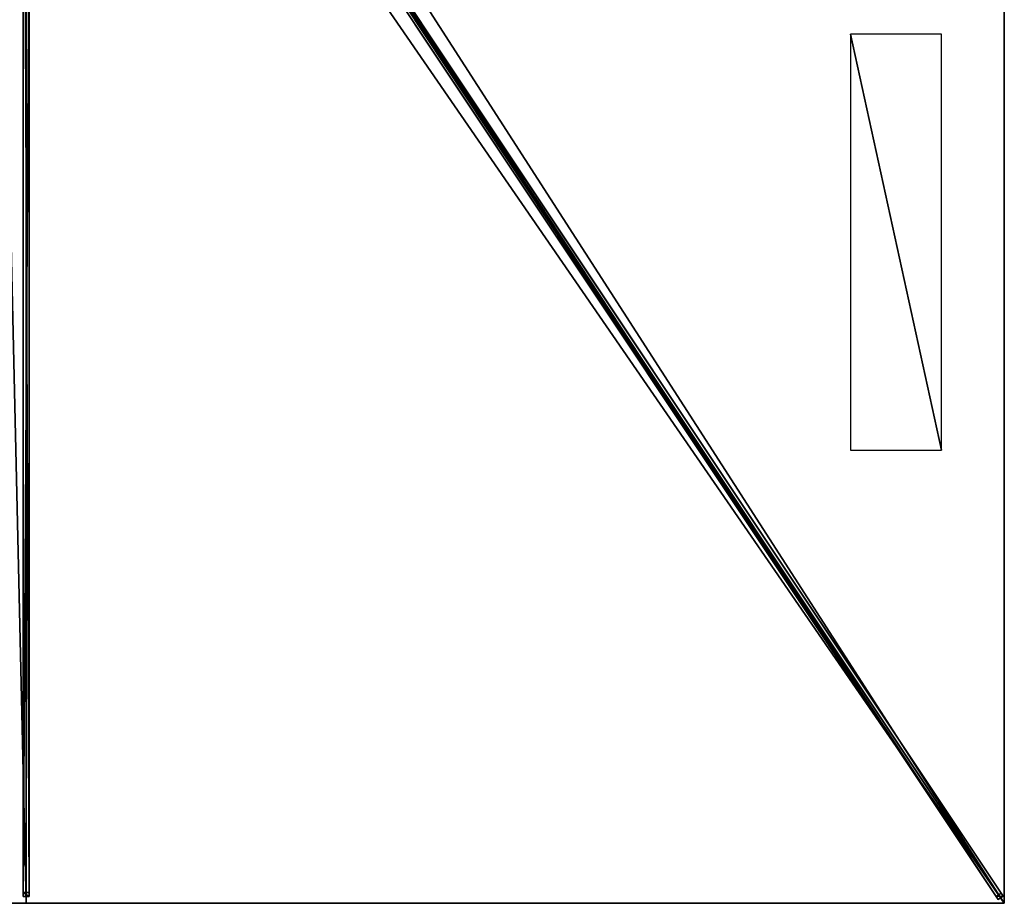
# Model space of a CAD drawing. Units: centimetres. Extents: x -200 to 200, y -300 to 300.
# Drawn here: x -1 to 200, y -300 to -119 of the extents above; entities that cross this region are included whole.
import ezdxf

# ---------------------------------------------------------------- set-up
doc = ezdxf.new("R2010")
doc.units = ezdxf.units.CM
doc.layers.get('0').update_dxf_attribs({"color": 144})

# ---------------------------------------------------------------- blocks, each defined once
blk = doc.blocks.new('Streben. May Parasols_ www.may-online.com')
for p, q in [((-0.6, -8.63, 312.63), (-0.6, -298.64, 239.93)), ((0, -9.98, 312.7), (0, -300, 240)), ((0.6, -8.63, 312.63), (0.6, -298.64, 239.93)), ((8.15, -13.31, 311.54), (198.75, -299.21, 239.87)), ((9.15, -12.64, 311.54), (199.75, -298.54, 239.87)), ((9.4, -14.1, 311.67), (172.85, -259.27, 250.21)), ((57.08, -84.54, 289.94), (199.35, -297.95, 236.45)), ((56.08, -85.21, 289.94), (198.35, -298.61, 236.45)), ((-0.6, -97.5, 286.74), (-0.6, -297.79, 236.53)), ((0.6, -97.5, 286.74), (0.6, -297.79, 236.53)), ((172.85, -259.27, 250.21), (200, -300, 240)), ((172.85, -259.27, 250.21), (180.99, -271.49, 247.15)), ((180.99, -271.49, 247.15), (200, -300, 240)), ((0.6, -297.79, 236.53), (-0.6, -297.79, 236.53)), ((-0.6, -297.79, 236.53), (-0.6, -298.64, 239.93)), ((0.6, -298.64, 239.93), (0.6, -297.79, 236.53)), ((199.35, -297.95, 236.45), (198.35, -298.61, 236.45)), ((199.75, -298.54, 239.87), (199.35, -297.95, 236.45)), ((-0.6, -298.64, 239.93), (0.6, -298.64, 239.93)), ((198.35, -298.61, 236.45), (198.75, -299.21, 239.87)), ((198.75, -299.21, 239.87), (199.75, -298.54, 239.87))]:
    blk.add_line(p, q)
mesh = blk.add_polyface()
corners = [(-0.6, -8.63, 312.63), (-0.6, -297.79, 236.53), (-0.6, -298.64, 239.93), (-0.6, -97.5, 286.74), (-0.6, -7.78, 309.23)]
mesh.append_faces([[corners[k] for k in face] for face in [(0, 1, 2), (3, 0, 4)]], dxfattribs={"vtx0": -1})
mesh.append_faces([[corners[k] for k in face] for face in [(1, 0, 3)]], dxfattribs={"vtx0": -1, "vtx1": -1})
mesh = blk.add_polyface()
corners = [(0.6, -297.79, 236.53), (0.6, -8.63, 312.63), (0.6, -298.64, 239.93), (0.6, -97.5, 286.74), (0.6, -7.78, 309.23)]
mesh.append_faces([[corners[k] for k in face] for face in [(0, 1, 2), (1, 3, 4)]], dxfattribs={"vtx0": -1})
mesh.append_faces([[corners[k] for k in face] for face in [(1, 0, 3)]], dxfattribs={"vtx0": -1, "vtx2": -1})
mesh = blk.add_polyface()
corners = [(0.6, -298.64, 239.93), (-0.6, -8.63, 312.63), (-0.6, -298.64, 239.93), (0.6, -8.63, 312.63)]
mesh.append_faces([[corners[k] for k in face] for face in [(0, 1, 2), (1, 0, 3)]], dxfattribs={"vtx0": -1})
mesh = blk.add_polyface()
corners = [(199.35, -297.95, 236.45), (9.15, -12.64, 311.54), (199.75, -298.54, 239.87), (57.08, -84.54, 289.94), (8.75, -12.05, 308.12)]
mesh.append_faces([[corners[k] for k in face] for face in [(0, 1, 2), (1, 3, 4)]], dxfattribs={"vtx0": -1})
mesh.append_faces([[corners[k] for k in face] for face in [(1, 0, 3)]], dxfattribs={"vtx0": -1, "vtx2": -1})
mesh = blk.add_polyface()
corners = [(8.15, -13.31, 311.54), (198.35, -298.61, 236.45), (198.75, -299.21, 239.87), (56.08, -85.21, 289.94), (7.76, -12.71, 308.12)]
mesh.append_faces([[corners[k] for k in face] for face in [(0, 1, 2), (3, 0, 4)]], dxfattribs={"vtx0": -1})
mesh.append_faces([[corners[k] for k in face] for face in [(1, 0, 3)]], dxfattribs={"vtx0": -1, "vtx1": -1})
mesh = blk.add_polyface()
corners = [(198.75, -299.21, 239.87), (9.15, -12.64, 311.54), (8.15, -13.31, 311.54), (199.75, -298.54, 239.87)]
mesh.append_faces([[corners[k] for k in face] for face in [(0, 1, 2), (1, 0, 3)]], dxfattribs={"vtx0": -1})
mesh = blk.add_polyface()
corners = [(56.58, -84.87, 289.94), (198.35, -298.61, 236.45), (56.08, -85.21, 289.94), (57.08, -84.54, 289.94), (199.35, -297.95, 236.45)]
mesh.append_faces([[corners[k] for k in face] for face in [(0, 1, 2), (1, 3, 4)]], dxfattribs={"vtx0": -1})
mesh.append_faces([[corners[k] for k in face] for face in [(1, 0, 3)]], dxfattribs={"vtx0": -1, "vtx2": -1})
mesh = blk.add_polyface()
corners = [(0.6, -97.5, 286.74), (-0.6, -297.79, 236.53), (-0.6, -97.5, 286.74), (0.6, -297.79, 236.53)]
mesh.append_faces([[corners[k] for k in face] for face in [(0, 1, 2), (1, 0, 3)]], dxfattribs={"vtx0": -1})
mesh = blk.add_polyface()
corners = [(0.6, -298.64, 239.93), (-0.6, -297.79, 236.53), (0.6, -297.79, 236.53), (-0.6, -298.64, 239.93)]
mesh.append_faces([[corners[k] for k in face] for face in [(0, 1, 2), (1, 0, 3)]], dxfattribs={"vtx0": -1})
mesh = blk.add_polyface()
corners = [(199.75, -298.54, 239.87), (198.35, -298.61, 236.45), (199.35, -297.95, 236.45), (198.75, -299.21, 239.87)]
mesh.append_faces([[corners[k] for k in face] for face in [(0, 1, 2), (1, 0, 3)]], dxfattribs={"vtx0": -1})
blk = doc.blocks.new('Membrane. May Parasols_ www.may-online.com')
for p, q in [((200, 0, 240), (200, -300, 240)), ((200, 0, 239.99), (200, -299.99, 239.99)), ((0, -300, 240), (0, -9.98, 312.7)), ((0, -300, 239.99), (0, -9.98, 312.69)), ((200, -300, 239.99), (6.65, -9.98, 312.69)), ((200, -300, 240), (6.66, -9.98, 312.7)), ((200, -299.99, 239.99), (6.66, -9.98, 312.69)), ((0, -300, 240), (-200, -300, 240)), ((0, -300, 239.99), (-200, -300, 239.99)), ((200, -300, 240), (0, -300, 240)), ((200, -300, 239.99), (0, -300, 239.99)), ((0, -300, 240), (0, -300, 239.99)), ((200, -300, 239.99), (200, -299.99, 239.99)), ((200, -299.99, 239.99), (200, -300, 239.99)), ((200, -300, 239.99), (200, -300, 239.99)), ((200, -300, 240), (200, -300, 239.99)), ((200, -300, 239.99), (200, -300, 239.99)), ((200, -300, 240), (200, -300, 239.99))]:
    blk.add_line(p, q)
mesh = blk.add_polyface()
corners = [(200, 0, 239.99), (6.65, -9.98, 312.69), (6.65, 0, 312.69), (200, -300, 239.99), (200, -300, 239.99), (200, -299.99, 239.99)]
mesh.append_faces([[corners[k] for k in face] for face in [(0, 1, 2), (4, 0, 5)]], dxfattribs={"vtx0": -1})
mesh.append_faces([[corners[k] for k in face] for face in [(1, 0, 3), (3, 0, 4)]], dxfattribs={"vtx0": -1, "vtx1": -1})
mesh = blk.add_polyface()
corners = [(200, -300, 240), (6.66, 0, 312.7), (6.66, -9.98, 312.7), (200, 0, 240)]
mesh.append_faces([[corners[k] for k in face] for face in [(0, 1, 2), (1, 0, 3)]], dxfattribs={"vtx0": -1})
mesh = blk.add_polyface()
corners = [(200, -299.99, 239.99), (200, -300, 240), (200, -300, 239.99), (200, 0, 240), (200, 0, 239.99)]
mesh.append_faces([[corners[k] for k in face] for face in [(0, 1, 2), (3, 0, 4)]], dxfattribs={"vtx0": -1})
mesh.append_faces([[corners[k] for k in face] for face in [(1, 0, 3)]], dxfattribs={"vtx0": -1, "vtx1": -1})
mesh = blk.add_polyface()
corners = [(0, -300, 240), (-6.66, -9.98, 312.7), (-200, -300, 240), (0, -9.98, 312.7)]
mesh.append_faces([[corners[k] for k in face] for face in [(0, 1, 2), (1, 0, 3)]], dxfattribs={"vtx0": -1})
mesh = blk.add_polyface()
corners = [(-200, -299.99, 239.99), (-200, -300, 239.99), (-200, -300, 239.99), (-6.66, -9.98, 312.69), (0, -300, 239.99), (-6.65, -9.98, 312.69), (0, -9.98, 312.69)]
mesh.append_faces([[corners[k] for k in face] for face in [(0, 1, 2), (4, 5, 6)]], dxfattribs={"vtx0": -1})
mesh.append_faces([[corners[k] for k in face] for face in [(1, 3, 4)]], dxfattribs={"vtx0": -1, "vtx1": -1})
mesh.append_faces([[corners[k] for k in face] for face in [(1, 0, 3), (4, 3, 5)]], dxfattribs={"vtx0": -1, "vtx2": -1})
mesh = blk.add_polyface()
corners = [(200, -300, 240), (0, -9.98, 312.7), (0, -300, 240), (6.66, -9.98, 312.7)]
mesh.append_faces([[corners[k] for k in face] for face in [(0, 1, 2), (1, 0, 3)]], dxfattribs={"vtx0": -1})
mesh = blk.add_polyface()
corners = [(0, -9.98, 312.69), (200, -300, 239.99), (0, -300, 239.99), (6.65, -9.98, 312.69), (6.66, -9.98, 312.69), (200, -299.99, 239.99), (200, -300, 239.99)]
mesh.append_faces([[corners[k] for k in face] for face in [(0, 1, 2), (1, 5, 6)]], dxfattribs={"vtx0": -1})
mesh.append_faces([[corners[k] for k in face] for face in [(1, 0, 3), (1, 3, 4), (1, 4, 5)]], dxfattribs={"vtx0": -1, "vtx2": -1})
mesh = blk.add_polyface()
corners = [(0, -9.98, 312.7), (0, -300, 239.99), (0, -300, 240), (0, -9.98, 312.69)]
mesh.append_faces([[corners[k] for k in face] for face in [(0, 1, 2), (1, 0, 3)]], dxfattribs={"vtx0": -1})
mesh = blk.add_polyface()
corners = [(6.66, -9.98, 312.7), (200, -300, 239.99), (200, -300, 240), (200, -300, 239.99), (6.65, -9.98, 312.69)]
mesh.append_faces([[corners[k] for k in face] for face in [(0, 1, 2), (3, 0, 4)]], dxfattribs={"vtx0": -1})
mesh.append_faces([[corners[k] for k in face] for face in [(1, 0, 3)]], dxfattribs={"vtx0": -1, "vtx1": -1})
mesh = blk.add_polyface()
corners = [(200, -300, 239.99), (6.66, -9.98, 312.7), (200, -300, 240), (200, -299.99, 239.99), (6.66, -9.98, 312.69)]
mesh.append_faces([[corners[k] for k in face] for face in [(0, 1, 2), (1, 3, 4)]], dxfattribs={"vtx0": -1})
mesh.append_faces([[corners[k] for k in face] for face in [(1, 0, 3)]], dxfattribs={"vtx0": -1, "vtx2": -1})
mesh = blk.add_polyface()
corners = [(0, -300, 240), (-200, -300, 239.99), (0, -300, 239.99), (-200, -300, 240), (-200, -300, 239.99)]
mesh.append_faces([[corners[k] for k in face] for face in [(0, 1, 2), (1, 3, 4)]], dxfattribs={"vtx0": -1})
mesh.append_faces([[corners[k] for k in face] for face in [(3, 1, 0)]], dxfattribs={"vtx0": -1, "vtx1": -1})
mesh = blk.add_polyface()
corners = [(200, -300, 240), (200, -300, 239.99), (200, -300, 239.99), (0, -300, 240), (0, -300, 239.99)]
mesh.append_faces([[corners[k] for k in face] for face in [(0, 1, 2), (1, 3, 4)]], dxfattribs={"vtx0": -1})
mesh.append_faces([[corners[k] for k in face] for face in [(3, 1, 0)]], dxfattribs={"vtx0": -1, "vtx1": -1})
blk = doc.blocks.new('Logo. May Parasols_ www.may-online.com')
for p, q in [((187.17, -122.42, 245.04), (168.52, -122.42, 252.05)), ((168.52, -122.42, 252.05), (168.52, -207.42, 252.05)), ((187.17, -207.42, 245.04), (187.17, -122.42, 245.04)), ((168.52, -207.42, 252.05), (187.17, -207.42, 245.04))]:
    blk.add_line(p, q)
at = {"color": 28}
mesh = blk.add_polyface(dxfattribs=at)
corners = [(187.17, -207.42, 245.04), (168.52, -122.42, 252.05), (168.52, -207.42, 252.05), (187.17, -122.42, 245.04)]
mesh.append_faces([[corners[k] for k in face] for face in [(0, 1, 2), (1, 0, 3)]], dxfattribs={"vtx0": -1, "color": 28})
blk = doc.blocks.new('Gruppe32#1')
for p, q in [((199.99, 0, 240), (199.99, -300, 240)), ((200, 0, 240), (200, -300, 240)), ((199.99, -7.5, 212), (199.99, -292.5, 212)), ((200, -7.5, 212), (200, -292.5, 212)), ((200, -292.5, 212), (199.99, -292.5, 212)), ((200, -294.41, 212.38), (199.99, -294.41, 212.38)), ((200, -296.04, 213.46), (199.99, -296.04, 213.46)), ((200, -297.12, 215.09), (199.99, -297.12, 215.09)), ((199.99, -297.5, 228.1), (199.99, -297.5, 217)), ((200, -297.5, 228.1), (199.99, -297.5, 228.1)), ((200, -297.5, 217), (199.99, -297.5, 217)), ((200, -297.69, 229.06), (199.99, -297.69, 229.06)), ((200, -297.5, 228.1), (200, -297.5, 217)), ((200, -298.23, 229.87), (199.99, -298.23, 229.87)), ((200, -299.04, 230.41), (199.99, -299.04, 230.41)), ((199.99, -300, 240), (199.99, -300, 230.6)), ((200, -300, 240), (199.99, -300, 240)), ((200, -300, 230.6), (199.99, -300, 230.6)), ((200, -300, 240), (200, -300, 230.6))]:
    blk.add_line(p, q)
at = {"extrusion": (1, 0, 0)}
for centre in [(-292.5, 217, 199.99), (-292.5, 217, 200)]:
    blk.add_arc(centre, 5, 180, 270, dxfattribs=at)
at = {"extrusion": (-1, 0, 0)}
for centre in [(300, 228.1, -199.99), (300, 228.1, -200)]:
    blk.add_arc(centre, 2.5, 90, 180, dxfattribs=at)
mesh = blk.add_polyface()
corners = [(199.99, 0, 240), (199.99, -300, 230.6), (199.99, -300, 240), (199.99, -299.04, 230.41), (199.99, -298.23, 229.87), (199.99, -297.69, 229.06), (199.99, -297.5, 228.1), (199.99, -297.5, 217), (199.99, -297.12, 215.09), (199.99, -296.04, 213.46), (199.99, -294.41, 212.38), (199.99, -292.5, 212), (199.99, -7.5, 212), (199.99, -2.31, 229.06), (199.99, -2.5, 228.1), (199.99, -5.59, 212.38), (199.99, -3.96, 213.46), (199.99, -2.88, 215.09), (199.99, -1.77, 229.87), (199.99, -0.96, 230.41), (199.99, 0, 230.6), (199.99, -2.5, 217)]
mesh.append_faces([[corners[k] for k in face] for face in [(0, 1, 2), (19, 0, 20)]], dxfattribs={"vtx0": -1})
mesh.append_faces([[corners[k] for k in face] for face in [(1, 0, 3), (3, 0, 4), (4, 0, 5), (5, 0, 6), (6, 0, 7), (7, 0, 8), (8, 0, 9), (9, 0, 10), (10, 0, 11), (11, 0, 12), (12, 14, 15), (15, 14, 16), (16, 14, 17), (13, 0, 18), (18, 0, 19)]], dxfattribs={"vtx0": -1, "vtx1": -1})
mesh.append_faces([[corners[k] for k in face] for face in [(12, 0, 13)]], dxfattribs={"vtx0": -1, "vtx1": -1, "vtx2": -1})
mesh.append_faces([[corners[k] for k in face] for face in [(12, 13, 14)]], dxfattribs={"vtx0": -1, "vtx2": -1})
mesh.append_faces([[corners[k] for k in face] for face in [(21, 17, 14)]], dxfattribs={"vtx1": -1})
mesh = blk.add_polyface()
corners = [(200, -300, 240), (199.99, 0, 240), (199.99, -300, 240), (200, 0, 240)]
mesh.append_faces([[corners[k] for k in face] for face in [(0, 1, 2), (1, 0, 3)]], dxfattribs={"vtx0": -1})
mesh = blk.add_polyface()
corners = [(200, -297.12, 215.09), (200, -297.5, 228.1), (200, -297.5, 217), (200, -299.04, 230.41), (200, -300, 240), (200, -300, 230.6), (200, 0, 240), (200, -298.23, 229.87), (200, -297.69, 229.06), (200, -296.04, 213.46), (200, -294.41, 212.38), (200, -292.5, 212), (200, -7.5, 212), (200, -2.31, 229.06), (200, -2.5, 228.1), (200, -5.59, 212.38), (200, -3.96, 213.46), (200, -2.88, 215.09), (200, -2.5, 217), (200, -1.77, 229.87), (200, -0.96, 230.41), (200, 0, 230.6)]
mesh.append_faces([[corners[k] for k in face] for face in [(0, 1, 2), (3, 4, 5), (14, 17, 18), (6, 20, 21)]], dxfattribs={"vtx0": -1})
mesh.append_faces([[corners[k] for k in face] for face in [(4, 3, 6), (13, 12, 14)]], dxfattribs={"vtx0": -1, "vtx1": -1})
mesh.append_faces([[corners[k] for k in face] for face in [(6, 1, 0), (6, 12, 13)]], dxfattribs={"vtx0": -1, "vtx1": -1, "vtx2": -1})
mesh.append_faces([[corners[k] for k in face] for face in [(6, 3, 7), (6, 7, 8), (6, 8, 1), (6, 0, 9), (6, 9, 10), (6, 10, 11), (6, 11, 12), (14, 12, 15), (14, 15, 16), (14, 16, 17), (6, 13, 19), (6, 19, 20)]], dxfattribs={"vtx0": -1, "vtx2": -1})
mesh = blk.add_polyface()
corners = [(200, -7.5, 212), (199.99, -292.5, 212), (199.99, -7.5, 212), (200, -292.5, 212)]
mesh.append_faces([[corners[k] for k in face] for face in [(0, 1, 2), (1, 0, 3)]], dxfattribs={"vtx0": -1})
mesh = blk.add_polyface()
corners = [(200, -292.5, 212), (199.99, -294.41, 212.38), (199.99, -292.5, 212), (200, -294.41, 212.38)]
mesh.append_faces([[corners[k] for k in face] for face in [(0, 1, 2), (1, 0, 3)]], dxfattribs={"vtx0": -1})
mesh = blk.add_polyface()
corners = [(200, -294.41, 212.38), (199.99, -296.04, 213.46), (199.99, -294.41, 212.38), (200, -296.04, 213.46)]
mesh.append_faces([[corners[k] for k in face] for face in [(0, 1, 2), (1, 0, 3)]], dxfattribs={"vtx0": -1})
mesh = blk.add_polyface()
corners = [(200, -297.12, 215.09), (199.99, -296.04, 213.46), (200, -296.04, 213.46), (199.99, -297.12, 215.09)]
mesh.append_faces([[corners[k] for k in face] for face in [(0, 1, 2), (1, 0, 3)]], dxfattribs={"vtx0": -1})
mesh = blk.add_polyface()
corners = [(200, -297.5, 217), (199.99, -297.12, 215.09), (200, -297.12, 215.09), (199.99, -297.5, 217)]
mesh.append_faces([[corners[k] for k in face] for face in [(0, 1, 2), (1, 0, 3)]], dxfattribs={"vtx0": -1})
mesh = blk.add_polyface()
corners = [(200, -297.69, 229.06), (199.99, -297.5, 228.1), (200, -297.5, 228.1), (199.99, -297.69, 229.06)]
mesh.append_faces([[corners[k] for k in face] for face in [(0, 1, 2), (1, 0, 3)]], dxfattribs={"vtx0": -1})
mesh = blk.add_polyface()
corners = [(200, -297.5, 228.1), (199.99, -297.5, 217), (200, -297.5, 217), (199.99, -297.5, 228.1)]
mesh.append_faces([[corners[k] for k in face] for face in [(0, 1, 2), (1, 0, 3)]], dxfattribs={"vtx0": -1})
mesh = blk.add_polyface()
corners = [(200, -298.23, 229.87), (199.99, -297.69, 229.06), (200, -297.69, 229.06), (199.99, -298.23, 229.87)]
mesh.append_faces([[corners[k] for k in face] for face in [(0, 1, 2), (1, 0, 3)]], dxfattribs={"vtx0": -1})
mesh = blk.add_polyface()
corners = [(200, -298.23, 229.87), (199.99, -299.04, 230.41), (199.99, -298.23, 229.87), (200, -299.04, 230.41)]
mesh.append_faces([[corners[k] for k in face] for face in [(0, 1, 2), (1, 0, 3)]], dxfattribs={"vtx0": -1})
mesh = blk.add_polyface()
corners = [(200, -299.04, 230.41), (199.99, -300, 230.6), (199.99, -299.04, 230.41), (200, -300, 230.6)]
mesh.append_faces([[corners[k] for k in face] for face in [(0, 1, 2), (1, 0, 3)]], dxfattribs={"vtx0": -1})
mesh = blk.add_polyface()
corners = [(200, -300, 240), (199.99, -300, 230.6), (200, -300, 230.6), (199.99, -300, 240)]
mesh.append_faces([[corners[k] for k in face] for face in [(0, 1, 2), (1, 0, 3)]], dxfattribs={"vtx0": -1})
blk = doc.blocks.new('Gruppe35#1')
for p, q in [((200, -299.99, 240), (0, -299.99, 240)), ((0, -299.99, 240), (0, -299.99, 230.6)), ((0, -300, 240), (0, -299.99, 240)), ((0, -300, 230.6), (0, -299.99, 230.6)), ((200, -300, 240), (0, -300, 240)), ((0, -300, 240), (0, -300, 230.6)), ((0.96, -300, 230.41), (0.96, -299.99, 230.41)), ((1.77, -300, 229.87), (1.77, -299.99, 229.87)), ((2.31, -300, 229.06), (2.31, -299.99, 229.06)), ((2.5, -299.99, 228.1), (2.5, -299.99, 217)), ((2.5, -300, 228.1), (2.5, -299.99, 228.1)), ((2.5, -300, 217), (2.5, -299.99, 217)), ((2.5, -300, 228.1), (2.5, -300, 217)), ((2.88, -300, 215.09), (2.88, -299.99, 215.09)), ((3.96, -300, 213.46), (3.96, -299.99, 213.46)), ((5.59, -300, 212.38), (5.59, -299.99, 212.38)), ((192.5, -299.99, 212), (7.5, -299.99, 212)), ((7.5, -300, 212), (7.5, -299.99, 212)), ((192.5, -300, 212), (7.5, -300, 212)), ((192.5, -300, 212), (192.5, -299.99, 212)), ((194.41, -300, 212.38), (194.41, -299.99, 212.38)), ((196.04, -300, 213.46), (196.04, -299.99, 213.46)), ((197.12, -300, 215.09), (197.12, -299.99, 215.09)), ((197.5, -299.99, 228.1), (197.5, -299.99, 217)), ((197.5, -300, 217), (197.5, -299.99, 217)), ((197.5, -300, 228.1), (197.5, -299.99, 228.1)), ((197.5, -300, 228.1), (197.5, -300, 217)), ((197.69, -300, 229.06), (197.69, -299.99, 229.06)), ((198.23, -300, 229.87), (198.23, -299.99, 229.87)), ((199.04, -300, 230.41), (199.04, -299.99, 230.41)), ((200, -299.99, 240), (200, -299.99, 230.6)), ((200, -300, 240), (200, -299.99, 240)), ((200, -300, 230.6), (200, -299.99, 230.6)), ((200, -300, 240), (200, -300, 230.6))]:
    blk.add_line(p, q)
at = {"extrusion": (0, 1, 0)}
for centre, radius, start, end in [((0, 228.1, -299.99), 2.5, 90, 180), ((0, 228.1, -300), 2.5, 90, 180), ((-192.5, 217, -299.99), 5, 180, 270), ((-192.5, 217, -300), 5, 180, 270)]:
    blk.add_arc(centre, radius, start, end, dxfattribs=at)
at = {"extrusion": (0, -1, 0)}
for centre, radius, start, end in [((7.5, 217, 299.99), 5, 180, 270), ((7.5, 217, 300), 5, 180, 270), ((200, 228.1, 299.99), 2.5, 90, 180), ((200, 228.1, 300), 2.5, 90, 180)]:
    blk.add_arc(centre, radius, start, end, dxfattribs=at)
mesh = blk.add_polyface()
corners = [(5.59, -299.99, 212.38), (192.5, -299.99, 212), (7.5, -299.99, 212), (194.41, -299.99, 212.38), (3.96, -299.99, 213.46), (196.04, -299.99, 213.46), (2.88, -299.99, 215.09), (197.12, -299.99, 215.09), (2.5, -299.99, 217), (197.5, -299.99, 217), (2.5, -299.99, 228.1), (197.5, -299.99, 228.1), (2.31, -299.99, 229.06), (197.69, -299.99, 229.06), (1.77, -299.99, 229.87), (198.23, -299.99, 229.87), (0.96, -299.99, 230.41), (199.04, -299.99, 230.41), (0, -299.99, 230.6), (200, -299.99, 230.6), (0, -299.99, 240), (200, -299.99, 240)]
mesh.append_faces([[corners[k] for k in face] for face in [(0, 1, 2), (19, 20, 21)]], dxfattribs={"vtx0": -1})
mesh.append_faces([[corners[k] for k in face] for face in [(1, 0, 3), (3, 4, 5), (5, 6, 7), (7, 8, 9), (9, 10, 11), (11, 12, 13), (13, 14, 15), (15, 16, 17), (17, 18, 19)]], dxfattribs={"vtx0": -1, "vtx1": -1})
mesh.append_faces([[corners[k] for k in face] for face in [(3, 0, 4), (5, 4, 6), (7, 6, 8), (9, 8, 10), (11, 10, 12), (13, 12, 14), (15, 14, 16), (17, 16, 18), (19, 18, 20)]], dxfattribs={"vtx0": -1, "vtx2": -1})
mesh = blk.add_polyface()
corners = [(200, -300, 240), (0, -299.99, 240), (0, -300, 240), (200, -299.99, 240)]
mesh.append_faces([[corners[k] for k in face] for face in [(0, 1, 2), (1, 0, 3)]], dxfattribs={"vtx0": -1})
mesh = blk.add_polyface()
corners = [(0, -299.99, 240), (0, -300, 230.6), (0, -300, 240), (0, -299.99, 230.6)]
mesh.append_faces([[corners[k] for k in face] for face in [(0, 1, 2), (1, 0, 3)]], dxfattribs={"vtx0": -1})
mesh = blk.add_polyface()
corners = [(0.96, -299.99, 230.41), (0, -300, 230.6), (0, -299.99, 230.6), (0.96, -300, 230.41)]
mesh.append_faces([[corners[k] for k in face] for face in [(0, 1, 2), (1, 0, 3)]], dxfattribs={"vtx0": -1})
mesh = blk.add_polyface()
corners = [(194.41, -300, 212.38), (7.5, -300, 212), (192.5, -300, 212), (5.59, -300, 212.38), (196.04, -300, 213.46), (3.96, -300, 213.46), (197.12, -300, 215.09), (2.88, -300, 215.09), (197.5, -300, 217), (2.5, -300, 217), (197.5, -300, 228.1), (2.5, -300, 228.1), (197.69, -300, 229.06), (2.31, -300, 229.06), (198.23, -300, 229.87), (1.77, -300, 229.87), (199.04, -300, 230.41), (0.96, -300, 230.41), (200, -300, 230.6), (0, -300, 230.6), (200, -300, 240), (0, -300, 240)]
mesh.append_faces([[corners[k] for k in face] for face in [(0, 1, 2), (19, 20, 21)]], dxfattribs={"vtx0": -1})
mesh.append_faces([[corners[k] for k in face] for face in [(1, 0, 3), (3, 4, 5), (5, 6, 7), (7, 8, 9), (9, 10, 11), (11, 12, 13), (13, 14, 15), (15, 16, 17), (17, 18, 19)]], dxfattribs={"vtx0": -1, "vtx1": -1})
mesh.append_faces([[corners[k] for k in face] for face in [(3, 0, 4), (5, 4, 6), (7, 6, 8), (9, 8, 10), (11, 10, 12), (13, 12, 14), (15, 14, 16), (17, 16, 18), (19, 18, 20)]], dxfattribs={"vtx0": -1, "vtx2": -1})
mesh = blk.add_polyface()
corners = [(1.77, -299.99, 229.87), (0.96, -300, 230.41), (0.96, -299.99, 230.41), (1.77, -300, 229.87)]
mesh.append_faces([[corners[k] for k in face] for face in [(0, 1, 2), (1, 0, 3)]], dxfattribs={"vtx0": -1})
mesh = blk.add_polyface()
corners = [(1.77, -299.99, 229.87), (2.31, -300, 229.06), (1.77, -300, 229.87), (2.31, -299.99, 229.06)]
mesh.append_faces([[corners[k] for k in face] for face in [(0, 1, 2), (1, 0, 3)]], dxfattribs={"vtx0": -1})
mesh = blk.add_polyface()
corners = [(2.31, -299.99, 229.06), (2.5, -300, 228.1), (2.31, -300, 229.06), (2.5, -299.99, 228.1)]
mesh.append_faces([[corners[k] for k in face] for face in [(0, 1, 2), (1, 0, 3)]], dxfattribs={"vtx0": -1})
mesh = blk.add_polyface()
corners = [(2.5, -299.99, 228.1), (2.5, -300, 217), (2.5, -300, 228.1), (2.5, -299.99, 217)]
mesh.append_faces([[corners[k] for k in face] for face in [(0, 1, 2), (1, 0, 3)]], dxfattribs={"vtx0": -1})
mesh = blk.add_polyface()
corners = [(2.5, -299.99, 217), (2.88, -300, 215.09), (2.5, -300, 217), (2.88, -299.99, 215.09)]
mesh.append_faces([[corners[k] for k in face] for face in [(0, 1, 2), (1, 0, 3)]], dxfattribs={"vtx0": -1})
mesh = blk.add_polyface()
corners = [(2.88, -299.99, 215.09), (3.96, -300, 213.46), (2.88, -300, 215.09), (3.96, -299.99, 213.46)]
mesh.append_faces([[corners[k] for k in face] for face in [(0, 1, 2), (1, 0, 3)]], dxfattribs={"vtx0": -1})
mesh = blk.add_polyface()
corners = [(5.59, -299.99, 212.38), (3.96, -300, 213.46), (3.96, -299.99, 213.46), (5.59, -300, 212.38)]
mesh.append_faces([[corners[k] for k in face] for face in [(0, 1, 2), (1, 0, 3)]], dxfattribs={"vtx0": -1})
mesh = blk.add_polyface()
corners = [(7.5, -299.99, 212), (5.59, -300, 212.38), (5.59, -299.99, 212.38), (7.5, -300, 212)]
mesh.append_faces([[corners[k] for k in face] for face in [(0, 1, 2), (1, 0, 3)]], dxfattribs={"vtx0": -1})
mesh = blk.add_polyface()
corners = [(192.5, -299.99, 212), (7.5, -300, 212), (7.5, -299.99, 212), (192.5, -300, 212)]
mesh.append_faces([[corners[k] for k in face] for face in [(0, 1, 2), (1, 0, 3)]], dxfattribs={"vtx0": -1})
mesh = blk.add_polyface()
corners = [(194.41, -299.99, 212.38), (192.5, -300, 212), (192.5, -299.99, 212), (194.41, -300, 212.38)]
mesh.append_faces([[corners[k] for k in face] for face in [(0, 1, 2), (1, 0, 3)]], dxfattribs={"vtx0": -1})
mesh = blk.add_polyface()
corners = [(196.04, -299.99, 213.46), (194.41, -300, 212.38), (194.41, -299.99, 212.38), (196.04, -300, 213.46)]
mesh.append_faces([[corners[k] for k in face] for face in [(0, 1, 2), (1, 0, 3)]], dxfattribs={"vtx0": -1})
mesh = blk.add_polyface()
corners = [(196.04, -299.99, 213.46), (197.12, -300, 215.09), (196.04, -300, 213.46), (197.12, -299.99, 215.09)]
mesh.append_faces([[corners[k] for k in face] for face in [(0, 1, 2), (1, 0, 3)]], dxfattribs={"vtx0": -1})
mesh = blk.add_polyface()
corners = [(197.12, -299.99, 215.09), (197.5, -300, 217), (197.12, -300, 215.09), (197.5, -299.99, 217)]
mesh.append_faces([[corners[k] for k in face] for face in [(0, 1, 2), (1, 0, 3)]], dxfattribs={"vtx0": -1})
mesh = blk.add_polyface()
corners = [(197.5, -299.99, 217), (197.5, -300, 228.1), (197.5, -300, 217), (197.5, -299.99, 228.1)]
mesh.append_faces([[corners[k] for k in face] for face in [(0, 1, 2), (1, 0, 3)]], dxfattribs={"vtx0": -1})
mesh = blk.add_polyface()
corners = [(197.5, -299.99, 228.1), (197.69, -300, 229.06), (197.5, -300, 228.1), (197.69, -299.99, 229.06)]
mesh.append_faces([[corners[k] for k in face] for face in [(0, 1, 2), (1, 0, 3)]], dxfattribs={"vtx0": -1})
mesh = blk.add_polyface()
corners = [(197.69, -299.99, 229.06), (198.23, -300, 229.87), (197.69, -300, 229.06), (198.23, -299.99, 229.87)]
mesh.append_faces([[corners[k] for k in face] for face in [(0, 1, 2), (1, 0, 3)]], dxfattribs={"vtx0": -1})
mesh = blk.add_polyface()
corners = [(199.04, -299.99, 230.41), (198.23, -300, 229.87), (198.23, -299.99, 229.87), (199.04, -300, 230.41)]
mesh.append_faces([[corners[k] for k in face] for face in [(0, 1, 2), (1, 0, 3)]], dxfattribs={"vtx0": -1})
mesh = blk.add_polyface()
corners = [(200, -299.99, 230.6), (199.04, -300, 230.41), (199.04, -299.99, 230.41), (200, -300, 230.6)]
mesh.append_faces([[corners[k] for k in face] for face in [(0, 1, 2), (1, 0, 3)]], dxfattribs={"vtx0": -1})
mesh = blk.add_polyface()
corners = [(200, -299.99, 230.6), (200, -300, 240), (200, -300, 230.6), (200, -299.99, 240)]
mesh.append_faces([[corners[k] for k in face] for face in [(0, 1, 2), (1, 0, 3)]], dxfattribs={"vtx0": -1})
blk = doc.blocks.new('Gruppe36#1')
for p, q in [((0, -299.99, 240), (-200, -299.99, 240)), ((-200, -299.99, 240), (-200, -299.99, 230.6)), ((-200, -300, 240), (-200, -299.99, 240)), ((-200, -300, 230.6), (-200, -299.99, 230.6)), ((0, -300, 240), (-200, -300, 240)), ((-200, -300, 240), (-200, -300, 230.6)), ((-199.04, -300, 230.41), (-199.04, -299.99, 230.41)), ((-198.23, -300, 229.87), (-198.23, -299.99, 229.87)), ((-197.69, -300, 229.06), (-197.69, -299.99, 229.06)), ((-197.5, -299.99, 228.1), (-197.5, -299.99, 217)), ((-197.5, -300, 228.1), (-197.5, -299.99, 228.1)), ((-197.5, -300, 217), (-197.5, -299.99, 217)), ((-197.5, -300, 228.1), (-197.5, -300, 217)), ((-197.12, -300, 215.09), (-197.12, -299.99, 215.09)), ((-196.04, -300, 213.46), (-196.04, -299.99, 213.46)), ((-194.41, -300, 212.38), (-194.41, -299.99, 212.38)), ((-7.5, -299.99, 212), (-192.5, -299.99, 212)), ((-192.5, -300, 212), (-192.5, -299.99, 212)), ((-7.5, -300, 212), (-192.5, -300, 212)), ((-7.5, -300, 212), (-7.5, -299.99, 212)), ((-5.59, -300, 212.38), (-5.59, -299.99, 212.38)), ((-3.96, -300, 213.46), (-3.96, -299.99, 213.46)), ((-2.88, -300, 215.09), (-2.88, -299.99, 215.09)), ((-2.5, -299.99, 228.1), (-2.5, -299.99, 217)), ((-2.5, -300, 217), (-2.5, -299.99, 217)), ((-2.5, -300, 228.1), (-2.5, -299.99, 228.1)), ((-2.5, -300, 228.1), (-2.5, -300, 217)), ((-2.31, -300, 229.06), (-2.31, -299.99, 229.06)), ((-1.77, -300, 229.87), (-1.77, -299.99, 229.87)), ((-0.96, -300, 230.41), (-0.96, -299.99, 230.41)), ((0, -299.99, 240), (0, -299.99, 230.6)), ((0, -300, 240), (0, -299.99, 240)), ((0, -300, 230.6), (0, -299.99, 230.6)), ((0, -300, 240), (0, -300, 230.6))]:
    blk.add_line(p, q)
at = {"extrusion": (0, 1, 0)}
for centre, radius, start, end in [((200, 228.1, -299.99), 2.5, 90, 180), ((200, 228.1, -300), 2.5, 90, 180), ((7.5, 217, -299.99), 5, 180, 270), ((7.5, 217, -300), 5, 180, 270)]:
    blk.add_arc(centre, radius, start, end, dxfattribs=at)
at = {"extrusion": (0, -1, 0)}
for centre, radius, start, end in [((-192.5, 217, 299.99), 5, 180, 270), ((-192.5, 217, 300), 5, 180, 270), ((0, 228.1, 299.99), 2.5, 90, 180), ((0, 228.1, 300), 2.5, 90, 180)]:
    blk.add_arc(centre, radius, start, end, dxfattribs=at)
mesh = blk.add_polyface()
corners = [(-194.41, -299.99, 212.38), (-7.5, -299.99, 212), (-192.5, -299.99, 212), (-5.59, -299.99, 212.38), (-196.04, -299.99, 213.46), (-3.96, -299.99, 213.46), (-197.12, -299.99, 215.09), (-2.88, -299.99, 215.09), (-197.5, -299.99, 217), (-2.5, -299.99, 217), (-197.5, -299.99, 228.1), (-2.5, -299.99, 228.1), (-197.69, -299.99, 229.06), (-2.31, -299.99, 229.06), (-198.23, -299.99, 229.87), (-1.77, -299.99, 229.87), (-199.04, -299.99, 230.41), (-0.96, -299.99, 230.41), (-200, -299.99, 230.6), (0, -299.99, 230.6), (-200, -299.99, 240), (0, -299.99, 240)]
mesh.append_faces([[corners[k] for k in face] for face in [(0, 1, 2), (19, 20, 21)]], dxfattribs={"vtx0": -1})
mesh.append_faces([[corners[k] for k in face] for face in [(1, 0, 3), (3, 4, 5), (5, 6, 7), (7, 8, 9), (9, 10, 11), (11, 12, 13), (13, 14, 15), (15, 16, 17), (17, 18, 19)]], dxfattribs={"vtx0": -1, "vtx1": -1})
mesh.append_faces([[corners[k] for k in face] for face in [(3, 0, 4), (5, 4, 6), (7, 6, 8), (9, 8, 10), (11, 10, 12), (13, 12, 14), (15, 14, 16), (17, 16, 18), (19, 18, 20)]], dxfattribs={"vtx0": -1, "vtx2": -1})
mesh = blk.add_polyface()
corners = [(0, -300, 240), (-200, -299.99, 240), (-200, -300, 240), (0, -299.99, 240)]
mesh.append_faces([[corners[k] for k in face] for face in [(0, 1, 2), (1, 0, 3)]], dxfattribs={"vtx0": -1})
mesh = blk.add_polyface()
corners = [(-200, -299.99, 240), (-200, -300, 230.6), (-200, -300, 240), (-200, -299.99, 230.6)]
mesh.append_faces([[corners[k] for k in face] for face in [(0, 1, 2), (1, 0, 3)]], dxfattribs={"vtx0": -1})
mesh = blk.add_polyface()
corners = [(-199.04, -299.99, 230.41), (-200, -300, 230.6), (-200, -299.99, 230.6), (-199.04, -300, 230.41)]
mesh.append_faces([[corners[k] for k in face] for face in [(0, 1, 2), (1, 0, 3)]], dxfattribs={"vtx0": -1})
mesh = blk.add_polyface()
corners = [(-5.59, -300, 212.38), (-192.5, -300, 212), (-7.5, -300, 212), (-194.41, -300, 212.38), (-3.96, -300, 213.46), (-196.04, -300, 213.46), (-2.88, -300, 215.09), (-197.12, -300, 215.09), (-2.5, -300, 217), (-197.5, -300, 217), (-2.5, -300, 228.1), (-197.5, -300, 228.1), (-2.31, -300, 229.06), (-197.69, -300, 229.06), (-1.77, -300, 229.87), (-198.23, -300, 229.87), (-0.96, -300, 230.41), (-199.04, -300, 230.41), (0, -300, 230.6), (-200, -300, 230.6), (0, -300, 240), (-200, -300, 240)]
mesh.append_faces([[corners[k] for k in face] for face in [(0, 1, 2), (19, 20, 21)]], dxfattribs={"vtx0": -1})
mesh.append_faces([[corners[k] for k in face] for face in [(1, 0, 3), (3, 4, 5), (5, 6, 7), (7, 8, 9), (9, 10, 11), (11, 12, 13), (13, 14, 15), (15, 16, 17), (17, 18, 19)]], dxfattribs={"vtx0": -1, "vtx1": -1})
mesh.append_faces([[corners[k] for k in face] for face in [(3, 0, 4), (5, 4, 6), (7, 6, 8), (9, 8, 10), (11, 10, 12), (13, 12, 14), (15, 14, 16), (17, 16, 18), (19, 18, 20)]], dxfattribs={"vtx0": -1, "vtx2": -1})
mesh = blk.add_polyface()
corners = [(-198.23, -299.99, 229.87), (-199.04, -300, 230.41), (-199.04, -299.99, 230.41), (-198.23, -300, 229.87)]
mesh.append_faces([[corners[k] for k in face] for face in [(0, 1, 2), (1, 0, 3)]], dxfattribs={"vtx0": -1})
mesh = blk.add_polyface()
corners = [(-198.23, -299.99, 229.87), (-197.69, -300, 229.06), (-198.23, -300, 229.87), (-197.69, -299.99, 229.06)]
mesh.append_faces([[corners[k] for k in face] for face in [(0, 1, 2), (1, 0, 3)]], dxfattribs={"vtx0": -1})
mesh = blk.add_polyface()
corners = [(-197.69, -299.99, 229.06), (-197.5, -300, 228.1), (-197.69, -300, 229.06), (-197.5, -299.99, 228.1)]
mesh.append_faces([[corners[k] for k in face] for face in [(0, 1, 2), (1, 0, 3)]], dxfattribs={"vtx0": -1})
mesh = blk.add_polyface()
corners = [(-197.5, -299.99, 228.1), (-197.5, -300, 217), (-197.5, -300, 228.1), (-197.5, -299.99, 217)]
mesh.append_faces([[corners[k] for k in face] for face in [(0, 1, 2), (1, 0, 3)]], dxfattribs={"vtx0": -1})
mesh = blk.add_polyface()
corners = [(-197.5, -299.99, 217), (-197.12, -300, 215.09), (-197.5, -300, 217), (-197.12, -299.99, 215.09)]
mesh.append_faces([[corners[k] for k in face] for face in [(0, 1, 2), (1, 0, 3)]], dxfattribs={"vtx0": -1})
mesh = blk.add_polyface()
corners = [(-197.12, -299.99, 215.09), (-196.04, -300, 213.46), (-197.12, -300, 215.09), (-196.04, -299.99, 213.46)]
mesh.append_faces([[corners[k] for k in face] for face in [(0, 1, 2), (1, 0, 3)]], dxfattribs={"vtx0": -1})
mesh = blk.add_polyface()
corners = [(-194.41, -299.99, 212.38), (-196.04, -300, 213.46), (-196.04, -299.99, 213.46), (-194.41, -300, 212.38)]
mesh.append_faces([[corners[k] for k in face] for face in [(0, 1, 2), (1, 0, 3)]], dxfattribs={"vtx0": -1})
mesh = blk.add_polyface()
corners = [(-192.5, -299.99, 212), (-194.41, -300, 212.38), (-194.41, -299.99, 212.38), (-192.5, -300, 212)]
mesh.append_faces([[corners[k] for k in face] for face in [(0, 1, 2), (1, 0, 3)]], dxfattribs={"vtx0": -1})
mesh = blk.add_polyface()
corners = [(-7.5, -299.99, 212), (-192.5, -300, 212), (-192.5, -299.99, 212), (-7.5, -300, 212)]
mesh.append_faces([[corners[k] for k in face] for face in [(0, 1, 2), (1, 0, 3)]], dxfattribs={"vtx0": -1})
mesh = blk.add_polyface()
corners = [(-5.59, -299.99, 212.38), (-7.5, -300, 212), (-7.5, -299.99, 212), (-5.59, -300, 212.38)]
mesh.append_faces([[corners[k] for k in face] for face in [(0, 1, 2), (1, 0, 3)]], dxfattribs={"vtx0": -1})
mesh = blk.add_polyface()
corners = [(-3.96, -299.99, 213.46), (-5.59, -300, 212.38), (-5.59, -299.99, 212.38), (-3.96, -300, 213.46)]
mesh.append_faces([[corners[k] for k in face] for face in [(0, 1, 2), (1, 0, 3)]], dxfattribs={"vtx0": -1})
mesh = blk.add_polyface()
corners = [(-3.96, -299.99, 213.46), (-2.88, -300, 215.09), (-3.96, -300, 213.46), (-2.88, -299.99, 215.09)]
mesh.append_faces([[corners[k] for k in face] for face in [(0, 1, 2), (1, 0, 3)]], dxfattribs={"vtx0": -1})
mesh = blk.add_polyface()
corners = [(-2.88, -299.99, 215.09), (-2.5, -300, 217), (-2.88, -300, 215.09), (-2.5, -299.99, 217)]
mesh.append_faces([[corners[k] for k in face] for face in [(0, 1, 2), (1, 0, 3)]], dxfattribs={"vtx0": -1})
mesh = blk.add_polyface()
corners = [(-2.5, -299.99, 217), (-2.5, -300, 228.1), (-2.5, -300, 217), (-2.5, -299.99, 228.1)]
mesh.append_faces([[corners[k] for k in face] for face in [(0, 1, 2), (1, 0, 3)]], dxfattribs={"vtx0": -1})
mesh = blk.add_polyface()
corners = [(-2.5, -299.99, 228.1), (-2.31, -300, 229.06), (-2.5, -300, 228.1), (-2.31, -299.99, 229.06)]
mesh.append_faces([[corners[k] for k in face] for face in [(0, 1, 2), (1, 0, 3)]], dxfattribs={"vtx0": -1})
mesh = blk.add_polyface()
corners = [(-2.31, -299.99, 229.06), (-1.77, -300, 229.87), (-2.31, -300, 229.06), (-1.77, -299.99, 229.87)]
mesh.append_faces([[corners[k] for k in face] for face in [(0, 1, 2), (1, 0, 3)]], dxfattribs={"vtx0": -1})
mesh = blk.add_polyface()
corners = [(-0.96, -299.99, 230.41), (-1.77, -300, 229.87), (-1.77, -299.99, 229.87), (-0.96, -300, 230.41)]
mesh.append_faces([[corners[k] for k in face] for face in [(0, 1, 2), (1, 0, 3)]], dxfattribs={"vtx0": -1})
mesh = blk.add_polyface()
corners = [(0, -299.99, 230.6), (-0.96, -300, 230.41), (-0.96, -299.99, 230.41), (0, -300, 230.6)]
mesh.append_faces([[corners[k] for k in face] for face in [(0, 1, 2), (1, 0, 3)]], dxfattribs={"vtx0": -1})
mesh = blk.add_polyface()
corners = [(0, -299.99, 230.6), (0, -300, 240), (0, -300, 230.6), (0, -299.99, 240)]
mesh.append_faces([[corners[k] for k in face] for face in [(0, 1, 2), (1, 0, 3)]], dxfattribs={"vtx0": -1})
blk = doc.blocks.new('Volant. May Parasols_ www.may-online.com')
for name in ['Gruppe32#1', 'Gruppe36#1', 'Gruppe35#1']:
    blk.add_blockref(name, (0, 0))
blk = doc.blocks.new('SCHATTELLO_rect_SG4060')
at = {"color": 7}
for name in ['Volant. May Parasols_ www.may-online.com', 'Streben. May Parasols_ www.may-online.com', 'Membrane. May Parasols_ www.may-online.com']:
    blk.add_blockref(name, (0, 0), dxfattribs=at)
blk.add_blockref('Logo. May Parasols_ www.may-online.com', (0, 0))

msp = doc.modelspace()

# ---------------------------------------------------------------- block references
msp.add_blockref('SCHATTELLO_rect_SG4060', (0, 0))

doc.saveas('drawing.dxf')
